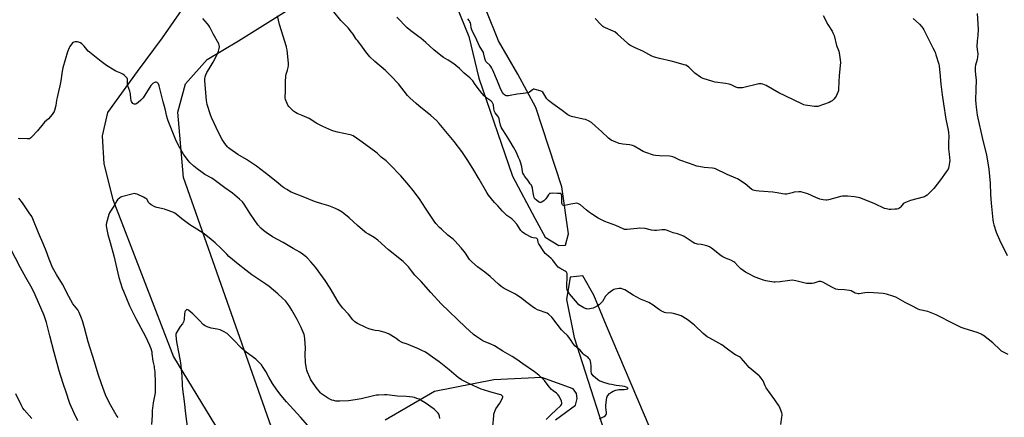
# Model space of a CAD drawing. Units: inches. Extents: x 1183769 to 1189769, y 525458 to 529459.
# Drawn here: x 1187569 to 1188311, y 527217 to 527517 of the extents above; entities that cross this region are included whole.
import ezdxf

# ---------------------------------------------------------------- set-up
doc = ezdxf.new("R2010")
doc.units = ezdxf.units.IN
doc.header["$MEASUREMENT"] = 0
doc.layers.add('NTRL-Farm Land', color=3, linetype='Continuous')
doc.layers.add('Undefined', color=1, linetype='Continuous')

msp = doc.modelspace()

# ---------------------------------------------------------------- linework, layer by layer
at = {"layer": 'NTRL-Farm Land'}
for points in [[(1187710.09, 527552.41, 0), (1187676.38, 527503.72, 0), (1187657.65, 527478.3, 0), (1187635.16, 527447.39, 0), (1187631.31, 527429.67, 0), (1187632.53, 527408.63, 0), (1187639.28, 527381.74, 0), (1187685.09, 527262.76, 0), (1187716.67, 527210.81, 0)], [(1187763.29, 527196.69, 0), (1187692.39, 527398.2, 0), (1187688.2, 527447.43, 0), (1187694.13, 527468.95, 0), (1187710.4, 527487.39, 0), (1187734.07, 527501.48, 0), (1187800.25, 527543.07, 0)], [(1187898.31, 527527.44, 0), (1187907.53, 527504.53, 0), (1187915.04, 527473.25, 0), (1187940.55, 527399.16, 0), (1187957.23, 527367.55, 0), (1187965.14, 527353.11, 0), (1187975.46, 527346.9, 0), (1187980.38, 527347.22, 0), (1187982.64, 527355.72, 0), (1187977.67, 527391.13, 0), (1187958.16, 527451.18, 0), (1187944.41, 527476.25, 0), (1187929.84, 527501.3, 0), (1187920.62, 527524.49, 0)], [(1188044.38, 527208.76, 0), (1188011.33, 527286.17, 0), (1188001.78, 527309.46, 0), (1187993.45, 527323.91, 0), (1187983.99, 527322.89, 0), (1187981.28, 527306.03, 0), (1187986.88, 527277.34, 0), (1188012.05, 527199.02, 0)], [(1187972.89, 527215.23, 0), (1187987.91, 527226.47, 0), (1187989.28, 527231.5, 0), (1187988.82, 527235.2, 0), (1187986.17, 527238.67, 0), (1187962.71, 527247.3, 0), (1187926.46, 527245.39, 0), (1187881.7, 527236.81, 0), (1187844.4, 527215.04, 0)]]:
    msp.add_polyline3d(points, dxfattribs=at)
at = {"layer": 'Undefined'}
for points, elevation in [([(1188000, 527299.36), (1187997.48, 527298.96), (1187996.61, 527298.99), (1187996.07, 527299.14), (1187994.24, 527299.97), (1187991.69, 527301.34), (1187990.54, 527302.24), (1187989.53, 527303.29), (1187983.49, 527310.53), (1187982.41, 527312.21), (1187981.8, 527313.48), (1187981.46, 527315.06), (1187981.34, 527316.69), (1187981.78, 527323.36), (1187981.81, 527324.83), (1187981.64, 527325.88), (1187981.46, 527326.35), (1187981.21, 527326.75), (1187980.85, 527327.09), (1187980.16, 527327.58), (1187976.12, 527329.85), (1187974.94, 527330.65), (1187973.63, 527332.08), (1187970.83, 527335.81), (1187969.57, 527337.03), (1187966.06, 527340.07), (1187965.24, 527340.88), (1187964.19, 527342.29), (1187960.32, 527348.22), (1187959.86, 527349.27), (1187959.58, 527351.25), (1187959.43, 527351.66), (1187959.17, 527351.99), (1187958.74, 527352.28), (1187958.24, 527352.47), (1187956.04, 527352.66), (1187954.96, 527352.98), (1187949.77, 527355.78), (1187948.03, 527356.86), (1187947.43, 527357.45), (1187946.9, 527358.14), (1187943.64, 527362.95), (1187941.24, 527365.77), (1187939.94, 527366.94), (1187936.28, 527369.54), (1187935.14, 527370.47), (1187933.02, 527372.73), (1187929.53, 527376.75), (1187926.94, 527379.37), (1187922.5, 527384.99), (1187921.1, 527386.91), (1187915.38, 527396.86), (1187910.52, 527405), (1187906.25, 527411.72), (1187902.2, 527417.74), (1187896.41, 527425.28), (1187885.13, 527438.9), (1187883.16, 527441.12), (1187878.98, 527445.13), (1187869.86, 527452.2), (1187867.79, 527454.04), (1187863.09, 527458.47), (1187861.47, 527460.23), (1187854.64, 527468.88), (1187849.04, 527474.73), (1187844.65, 527479.04), (1187836.7, 527485.71), (1187833.02, 527489.35), (1187830.02, 527493.04), (1187826.11, 527498.24), (1187823.54, 527501.52), (1187822.7, 527502.73), (1187820.47, 527506.35), (1187819.26, 527507.96), (1187816.68, 527511.07), (1187811.19, 527516.62), (1187805.93, 527523.33)], 344), ([(1188290.83, 527521.99), (1188291.43, 527510.19), (1188291.28, 527505.46), (1188290.74, 527501.28), (1188290.61, 527497.2), (1188290.66, 527494.87), (1188291.17, 527491.67), (1188291.09, 527489.15), (1188290.79, 527487.21), (1188289.58, 527483.13), (1188289.32, 527481.43), (1188289.21, 527480), (1188289.3, 527478.56), (1188289.84, 527473.66), (1188289.94, 527472.02), (1188289.83, 527464.6), (1188289.58, 527456.47), (1188289.68, 527453.71), (1188289.91, 527451.43), (1188290.87, 527445.24), (1188294.98, 527426.23), (1188297.68, 527415.24), (1188299.57, 527404.58), (1188300.65, 527393.96), (1188300.93, 527385.45), (1188301.32, 527378.92), (1188302.55, 527366.16), (1188302.82, 527364.48), (1188303.26, 527362.55), (1188305.12, 527356.95), (1188307.49, 527351.26), (1188313.49, 527339.32)], 346), ([(1187965.87, 527215.49), (1187969.07, 527218.91), (1187973.63, 527223.06), (1187976.51, 527225.55), (1187977.03, 527226.17), (1187977.44, 527226.83), (1187977.72, 527227.53), (1187977.77, 527228.03), (1187977.47, 527229.39), (1187976.62, 527231.22), (1187975.32, 527233.45), (1187974.67, 527234.4), (1187973.72, 527235.39), (1187971.09, 527237.3), (1187970.02, 527238.31), (1187968.23, 527240.32), (1187964.64, 527244.89), (1187963.68, 527245.97), (1187960.33, 527248.92), (1187957.19, 527251.43), (1187948.27, 527257.5), (1187943.77, 527260.82), (1187940.28, 527263.07), (1187933.21, 527267.05), (1187926.95, 527271.1), (1187923.54, 527272.67), (1187919.19, 527274.41), (1187918.14, 527274.92), (1187912.97, 527278.41), (1187911.07, 527279.85), (1187905.04, 527285.17), (1187886.85, 527303), (1187879.02, 527311.47), (1187871.59, 527319.82), (1187866.85, 527324.62), (1187864.26, 527327.72), (1187862.05, 527330.71), (1187858.06, 527334.74), (1187847.11, 527343.73), (1187839.08, 527350.87), (1187836.29, 527352.85), (1187831.9, 527355.44), (1187830.19, 527356.54), (1187829.26, 527357.24), (1187823.73, 527362.09), (1187817.4, 527367.83), (1187813.42, 527370.98), (1187812.01, 527371.97), (1187809.05, 527373.85), (1187808.04, 527374.44), (1187807.01, 527374.93), (1187802.18, 527376.76), (1187796.82, 527378.28), (1187791.29, 527380.06), (1187783.92, 527383.2), (1187773.73, 527387.26), (1187772.41, 527387.91), (1187770.35, 527389.08), (1187768.57, 527390.13), (1187767.17, 527391.15), (1187763.8, 527393.84), (1187757.35, 527399.35), (1187747.43, 527406.9), (1187739.94, 527411.75), (1187733.44, 527415.62), (1187727.42, 527419.88), (1187726.52, 527420.62), (1187725.72, 527421.43), (1187723.67, 527423.81), (1187721.65, 527427.02), (1187718.63, 527432.8), (1187715.52, 527439.24), (1187713.67, 527443.55), (1187712.94, 527445.48), (1187710.43, 527453.43), (1187709.82, 527456.43), (1187708.53, 527471.18), (1187708.54, 527472.65), (1187708.77, 527474.08), (1187709.32, 527475.62), (1187710.21, 527477.42), (1187711.82, 527480.27), (1187714.99, 527485.16), (1187717.98, 527491.03), (1187718.46, 527492.12), (1187718.89, 527493.48), (1187719.46, 527495.71), (1187719.61, 527496.83), (1187719.45, 527498.17), (1187719.03, 527499.23), (1187714.85, 527506.66), (1187712.34, 527511.81), (1187711.6, 527512.96), (1187710.67, 527514.08), (1187706.98, 527518.24)], 340), ([(1188000, 527250.22), (1187999.75, 527252.39), (1187999.75, 527256.34), (1187999.63, 527257.75), (1187999.29, 527259.68), (1187999.11, 527260.19), (1187998.72, 527260.87), (1187998.05, 527261.69), (1187997.43, 527262.27), (1187994.6, 527264.36), (1187993.72, 527265.11), (1187991.43, 527267.89), (1187987.53, 527271.3), (1187986.71, 527272.11), (1187986.01, 527273.1), (1187984.84, 527275.28), (1187983.06, 527277.67), (1187981.91, 527279.01), (1187979.06, 527281.68), (1187977.52, 527283.31), (1187971, 527291.79), (1187970.05, 527292.93), (1187967.95, 527294.78), (1187966.57, 527295.71), (1187959.41, 527298.38), (1187957.61, 527299.23), (1187956.27, 527300.16), (1187951.42, 527304), (1187946.64, 527307.58), (1187943.89, 527309.47), (1187942.19, 527310.48), (1187934.25, 527314.53), (1187931.87, 527316.06), (1187929.85, 527317.63), (1187923.66, 527323.52), (1187919.73, 527326.7), (1187914.09, 527330.73), (1187909.74, 527334.69), (1187908.7, 527335.72), (1187908.16, 527336.37), (1187905.01, 527341.03), (1187903.98, 527342.41), (1187901.75, 527345.08), (1187897.11, 527350.32), (1187895.77, 527351.6), (1187891.88, 527354.73), (1187886.88, 527359.15), (1187885.42, 527360.59), (1187882.83, 527363.42), (1187881.46, 527365.15), (1187880.34, 527366.77), (1187875, 527375.1), (1187870.29, 527382.05), (1187865.56, 527388.45), (1187862.27, 527392.46), (1187856.22, 527399.42), (1187848.05, 527407.97), (1187845.17, 527410.72), (1187841.57, 527413.48), (1187838.46, 527416.48), (1187837.57, 527417.22), (1187829.83, 527422.85), (1187825.49, 527426.25), (1187820.39, 527429.55), (1187819.14, 527430.12), (1187818.06, 527430.45), (1187808.54, 527432.44), (1187805.92, 527433.08), (1187804.28, 527433.73), (1187797.46, 527436.73), (1187793.12, 527438.93), (1187787.16, 527442.75), (1187781.84, 527444.94), (1187778.13, 527446.56), (1187776.85, 527447.2), (1187775.48, 527448.29), (1187771.88, 527451.81), (1187771.19, 527452.74), (1187770.59, 527454.04), (1187769.5, 527457.03), (1187769.25, 527458.44), (1187769.5, 527463.7), (1187769.4, 527470.21), (1187769.65, 527475), (1187769.85, 527476.15), (1187770.94, 527479.34), (1187771.38, 527481.31), (1187771.58, 527482.73), (1187771.53, 527484.5), (1187770.69, 527494.23), (1187770.5, 527495.39), (1187770.14, 527496.8), (1187764.99, 527513.72), (1187763.32, 527520.15)], 342), ([(1188000, 527370.72), (1187998.48, 527371.84), (1187996.09, 527373.78), (1187991.84, 527377.52), (1187990.84, 527378.12), (1187989.75, 527378.53), (1187988.61, 527378.77), (1187987.45, 527378.69), (1187984.5, 527378.11), (1187980, 527377.07), (1187979.22, 527377.1), (1187978.55, 527377.37), (1187978.2, 527377.67), (1187977.95, 527378.1), (1187977.66, 527379.43), (1187977.58, 527380.88), (1187977.6, 527384.12), (1187977.52, 527385.23), (1187977.25, 527385.89), (1187976.92, 527386.15), (1187976.72, 527386.21), (1187974.33, 527386.11), (1187970.29, 527386.35), (1187969.22, 527386.27), (1187968.49, 527386.05), (1187968.07, 527385.74), (1187967.52, 527385.11), (1187965.51, 527382.19), (1187964.77, 527381.29), (1187964.12, 527380.72), (1187962.96, 527379.9), (1187962.24, 527379.5), (1187961.76, 527379.34), (1187961.06, 527379.42), (1187960.12, 527379.93), (1187958.5, 527381.15), (1187957.45, 527382.16), (1187956.85, 527383.05), (1187956.52, 527384.07), (1187956.03, 527386.68), (1187955.5, 527390.25), (1187955.16, 527391.56), (1187954.76, 527392.32), (1187953.93, 527393.53), (1187951.99, 527396.13), (1187949.71, 527399.02), (1187948.69, 527400.76), (1187948.37, 527401.58), (1187948.05, 527402.72), (1187947.44, 527406.17), (1187946.75, 527408.94), (1187945.95, 527411.33), (1187945.11, 527413.44), (1187943.44, 527417.12), (1187941.31, 527421.04), (1187938.78, 527425.43), (1187936.02, 527430), (1187932.77, 527434.99), (1187932.06, 527436.25), (1187931.47, 527437.82), (1187930.81, 527441.11), (1187930.34, 527442.69), (1187929.42, 527444.52), (1187927.51, 527447.14), (1187927.03, 527448.12), (1187926.51, 527449.94), (1187926.09, 527453.06), (1187925.73, 527454.1), (1187925.17, 527455.06), (1187924.62, 527455.7), (1187924.18, 527456.08), (1187921.27, 527458.04), (1187920.2, 527458.87), (1187919.19, 527459.8), (1187917.46, 527461.8), (1187915.65, 527464.1), (1187912.3, 527468.51), (1187910.52, 527471.14), (1187909.83, 527472.04), (1187908.22, 527473.57), (1187904.12, 527476.93), (1187900.56, 527480.39), (1187897.68, 527482.85), (1187896.29, 527483.9), (1187891.98, 527486.76), (1187888.58, 527488.73), (1187886.39, 527490.2), (1187881.29, 527494.58), (1187875.13, 527500.18), (1187871.64, 527503.2), (1187869.01, 527505.23), (1187863.83, 527508.95), (1187861.05, 527511.22), (1187853.38, 527519.19)], 346), ([(1188000, 527439.78), (1187997.9, 527440.88), (1187995.47, 527441.9), (1187993.77, 527442.33), (1187984.87, 527444.28), (1187983.81, 527444.69), (1187982.11, 527445.63), (1187981.18, 527446.27), (1187977.99, 527448.76), (1187970.81, 527453.85), (1187967.62, 527456.32), (1187967.01, 527456.92), (1187966.5, 527457.57), (1187964.07, 527461.48), (1187963.24, 527462.65), (1187962.61, 527463.18), (1187961.3, 527463.71), (1187957.66, 527464.75), (1187956.85, 527464.87), (1187956.34, 527464.83), (1187955.62, 527464.48), (1187953.38, 527462.68), (1187952.88, 527462.44), (1187952.06, 527462.18), (1187948.62, 527461.52), (1187944.11, 527461.17), (1187938.84, 527460.14), (1187937.42, 527459.96), (1187936.06, 527459.94), (1187935.3, 527460.11), (1187934.39, 527460.56), (1187933.65, 527461.25), (1187932.93, 527462.36), (1187931.83, 527464.61), (1187929.07, 527470.99), (1187925.72, 527479.11), (1187924.99, 527480.67), (1187924.19, 527481.93), (1187923.29, 527483.11), (1187921, 527485.18), (1187920.49, 527485.79), (1187920.09, 527486.45), (1187919.56, 527488), (1187918.96, 527491.22), (1187918.56, 527492.45), (1187915.37, 527497.77), (1187912.8, 527503.55), (1187910.51, 527508), (1187909.83, 527509.55), (1187909.31, 527511.16), (1187908.99, 527513.77), (1187908.77, 527514.84), (1187908.38, 527515.83), (1187907.83, 527516.74), (1187906.79, 527517.97)], 348), ([(1188242.45, 527518.24), (1188247.25, 527513.88), (1188249.01, 527512), (1188249.91, 527510.9), (1188250.62, 527509.71), (1188251.65, 527507.72), (1188254.73, 527501.2), (1188257.46, 527496.17), (1188259.02, 527492.77), (1188259.71, 527490.87), (1188261.76, 527483.85), (1188262.16, 527482.15), (1188262.68, 527477.48), (1188263.29, 527468.68), (1188264.28, 527460.54), (1188265.27, 527453.75), (1188267.13, 527442.22), (1188268.92, 527433.95), (1188269.18, 527432.27), (1188269.35, 527429.1), (1188269.05, 527424.73), (1188269.11, 527421.21), (1188269.22, 527419.75), (1188269.75, 527415.76), (1188270.15, 527410.84), (1188270, 527409.42), (1188269.46, 527406.61), (1188269.12, 527405.24), (1188268.8, 527404.45), (1188267.49, 527402.49), (1188263.11, 527396.51), (1188260.59, 527393.31), (1188258.12, 527389.83), (1188256.7, 527388.38), (1188253.03, 527385), (1188251.91, 527384.07), (1188251.17, 527383.64), (1188250.06, 527383.27), (1188240.54, 527380.94), (1188236.72, 527379.45), (1188235.7, 527378.92), (1188235.05, 527378.37), (1188233.02, 527375.85), (1188232.41, 527375.24), (1188231.68, 527374.76), (1188231.14, 527374.54), (1188230.29, 527374.37), (1188228.8, 527374.23), (1188225.81, 527374.06), (1188224.34, 527374.09), (1188222.4, 527374.46), (1188220.78, 527374.94), (1188213.61, 527378.44), (1188204.25, 527382.24), (1188202.26, 527382.78), (1188198.2, 527383.58), (1188192.95, 527384.15), (1188190.64, 527384.19), (1188189.2, 527384.13), (1188187.77, 527383.85), (1188183.52, 527382.59), (1188178.69, 527381.31), (1188177.55, 527381.08), (1188176.68, 527381.03), (1188174.64, 527381.34), (1188172.05, 527381.99), (1188169.07, 527383.21), (1188163.23, 527385.81), (1188159.53, 527386.99), (1188157.81, 527387.42), (1188156.36, 527387.44), (1188152.87, 527387.03), (1188151.43, 527386.77), (1188147.4, 527385.77), (1188145.74, 527385.64), (1188144.1, 527385.8), (1188140.1, 527386.68), (1188136.64, 527387.28), (1188126.44, 527387.84), (1188124.09, 527388.08), (1188122.95, 527388.31), (1188121.94, 527388.73), (1188120.97, 527389.29), (1188115.91, 527393.33), (1188110.03, 527397.13), (1188108.73, 527397.76), (1188102.35, 527400.47), (1188093.55, 527404.8), (1188092.72, 527405.03), (1188091.3, 527405.25), (1188085.01, 527405.82), (1188080.94, 527406.41), (1188079.52, 527406.72), (1188073.86, 527408.8), (1188066.71, 527411.29), (1188065.65, 527411.75), (1188063.02, 527413.09), (1188061.37, 527413.73), (1188060.24, 527414.06), (1188058.8, 527414.22), (1188051.21, 527414.61), (1188048.26, 527414.93), (1188046.82, 527415.2), (1188041.02, 527417.17), (1188039.11, 527417.91), (1188036.46, 527419.27), (1188032.18, 527421.77), (1188030.9, 527422.34), (1188029.87, 527422.63), (1188028.76, 527422.83), (1188023.76, 527423.31), (1188022.31, 527423.54), (1188020.92, 527423.98), (1188016.54, 527425.66), (1188014.98, 527426.44), (1188012.9, 527427.99), (1188007.46, 527432.93), (1188003.08, 527437.05), (1188000, 527439.78)], 348), ([(1188174.56, 527520.56), (1188178.12, 527513.59), (1188181.38, 527508.78), (1188182.3, 527507), (1188182.86, 527505.35), (1188184.77, 527497.87), (1188186.48, 527493.51), (1188186.82, 527492.4), (1188187.6, 527487.11), (1188187.75, 527485.06), (1188186.66, 527475.16), (1188186.34, 527465.05), (1188186.2, 527463.93), (1188185.95, 527463.09), (1188184.44, 527459.54), (1188183.84, 527458.54), (1188182.71, 527457.25), (1188181.47, 527456.07), (1188180.51, 527455.46), (1188179.13, 527454.91), (1188170.68, 527451.91), (1188169.54, 527451.72), (1188168.07, 527451.84), (1188161, 527452.94), (1188160.14, 527453.15), (1188159.05, 527453.57), (1188145.91, 527459.89), (1188141.27, 527462.02), (1188131.6, 527467.59), (1188130.34, 527468.25), (1188129.31, 527468.66), (1188127.97, 527468.85), (1188126.3, 527468.8), (1188113.83, 527465.9), (1188112.39, 527465.8), (1188110.39, 527465.92), (1188109.54, 527466.04), (1188108.73, 527466.28), (1188105.41, 527468.12), (1188103.85, 527468.77), (1188100.94, 527469.25), (1188093.26, 527470.2), (1188091.53, 527470.68), (1188084.11, 527473.05), (1188083, 527473.48), (1188082.22, 527473.89), (1188077.91, 527477), (1188076.56, 527478.15), (1188073.31, 527481.5), (1188072.41, 527482.18), (1188071.18, 527482.89), (1188069.82, 527483.37), (1188063.85, 527484.9), (1188060.04, 527486.01), (1188051.2, 527487.97), (1188047.43, 527489.03), (1188045.56, 527489.91), (1188038.8, 527493.64), (1188033.06, 527496.08), (1188029.02, 527498.22), (1188028.06, 527498.82), (1188027.13, 527499.57), (1188019.62, 527506.37), (1188017.6, 527508.06), (1188016.32, 527508.75), (1188010.58, 527511.1), (1188009.3, 527511.76), (1188008.58, 527512.25), (1188007.29, 527513.47), (1188002.75, 527518.19)], 350), ([(1187925.65, 527210.23), (1187926.4, 527218.43), (1187926.55, 527219.56), (1187926.76, 527220.39), (1187927.44, 527222.26), (1187928.03, 527223.56), (1187931.04, 527228.02), (1187932.72, 527231.16), (1187933.05, 527231.94), (1187933.16, 527232.44), (1187933.1, 527232.89), (1187932.89, 527233.28), (1187932.4, 527233.79), (1187931.97, 527234.07), (1187930.68, 527234.57), (1187923.4, 527236.48), (1187918.59, 527237.86), (1187916.92, 527238.41), (1187908.13, 527242.41), (1187902, 527245.62), (1187901, 527246.24), (1187899.81, 527247.11), (1187892.83, 527253), (1187885.23, 527259.1), (1187880.24, 527262.63), (1187875.59, 527265.78), (1187874.33, 527266.56), (1187872.23, 527267.65), (1187869.59, 527268.94), (1187863.53, 527271.51), (1187860.62, 527272.57), (1187857.86, 527273.44), (1187856.8, 527273.86), (1187855.13, 527274.88), (1187852.85, 527276.78), (1187852.12, 527277.28), (1187847.44, 527279.91), (1187845.86, 527280.73), (1187844.47, 527281.21), (1187840.78, 527282.17), (1187839.63, 527282.41), (1187836.86, 527282.78), (1187834.92, 527283.13), (1187832.1, 527284), (1187829.91, 527284.9), (1187823.64, 527288.06), (1187822.36, 527288.75), (1187821.45, 527289.43), (1187820.09, 527290.88), (1187816.94, 527295.13), (1187812.64, 527299.67), (1187810, 527302.81), (1187809.05, 527304.31), (1187803.12, 527314.81), (1187799.2, 527320.61), (1187791.97, 527330.44), (1187788.58, 527334.53), (1187785.64, 527337.61), (1187783.88, 527339.14), (1187780.16, 527341.77), (1187775.22, 527344.59), (1187767.56, 527349.19), (1187759.68, 527353.41), (1187754.76, 527356.75), (1187752.71, 527358.31), (1187750.85, 527359.98), (1187748.63, 527362.5), (1187742.98, 527370.66), (1187738.12, 527378.21), (1187736.91, 527379.74), (1187734.8, 527381.93), (1187729.49, 527386.41), (1187723.73, 527390.48), (1187715.72, 527396.36), (1187713.77, 527397.61), (1187708.49, 527400.58), (1187706.54, 527401.93), (1187702.75, 527404.81), (1187700.36, 527406.8), (1187697.39, 527409.57), (1187696, 527411.06), (1187692.46, 527415.82), (1187688.74, 527422.38), (1187686.52, 527427.09), (1187680.97, 527440.88), (1187680.36, 527442.53), (1187679.89, 527444.23), (1187678.64, 527449.95), (1187677.25, 527455.24), (1187674.24, 527467.5), (1187673.98, 527468.26), (1187673.58, 527468.96), (1187673.21, 527469.37), (1187672.56, 527469.88), (1187671.85, 527470.17), (1187671.36, 527470.15), (1187670.86, 527470.01), (1187669.64, 527469.4), (1187668.67, 527468.53), (1187667.99, 527467.6), (1187662.13, 527458.42), (1187661.44, 527457.52), (1187660.44, 527456.51), (1187658.45, 527454.78), (1187657.24, 527453.97), (1187656.47, 527453.65), (1187655.94, 527453.56), (1187655.41, 527453.61), (1187654.94, 527453.79), (1187654.27, 527454.19), (1187653.71, 527454.72), (1187653.31, 527455.47), (1187653.04, 527456.31), (1187652.78, 527457.76), (1187652.57, 527461.22), (1187652.41, 527462.35), (1187652.04, 527463.47), (1187650.46, 527467.33), (1187650.21, 527469.01), (1187650.22, 527472.42), (1187649.99, 527473.17), (1187649.3, 527474.02), (1187647.81, 527475.38), (1187646.67, 527476.26), (1187645.37, 527476.92), (1187641.6, 527478.51), (1187640.29, 527479.17), (1187634.54, 527482.84), (1187630.44, 527485.85), (1187621.67, 527492.71), (1187620.67, 527493.7), (1187617.66, 527497.27), (1187615.79, 527499.19), (1187614.89, 527499.92), (1187614.14, 527500.24), (1187612.48, 527500.5), (1187610.79, 527500.6), (1187609.76, 527500.44), (1187609.12, 527500), (1187608.18, 527498.97), (1187606.79, 527497.16), (1187606.26, 527496.18), (1187605.19, 527493.01), (1187601.56, 527480.98), (1187601.01, 527478.51), (1187600.02, 527471.17), (1187599.28, 527467.52), (1187598.17, 527463.11), (1187597.24, 527458.52), (1187596.89, 527456.5), (1187596.36, 527452.46), (1187595.32, 527448.78), (1187595.02, 527447.95), (1187594.62, 527447.18), (1187593.56, 527445.8), (1187590.66, 527442.49), (1187587.76, 527439.88), (1187586.74, 527438.85), (1187582.55, 527433.34), (1187578.18, 527428.85), (1187577.09, 527427.89), (1187576.36, 527427.53), (1187574.95, 527427.41), (1187567.92, 527427.56)], 338), ([(1187643.2, 527217), (1187641.77, 527219.19), (1187637.64, 527226.14), (1187634.58, 527232.37), (1187633.79, 527234.26), (1187630.71, 527242.56), (1187628.26, 527249.88), (1187625.54, 527259.15), (1187620.63, 527274.29), (1187617.89, 527284.85), (1187616.32, 527290.13), (1187615.68, 527292.05), (1187613.95, 527296.4), (1187613.47, 527297.46), (1187612.94, 527298.34), (1187610.25, 527301.29), (1187609.12, 527302.98), (1187606.08, 527308.32), (1187601.24, 527317.71), (1187596.88, 527324.94), (1187593.87, 527330.35), (1187591.17, 527336.52), (1187589.04, 527342.85), (1187587.3, 527347.21), (1187583.26, 527356.51), (1187578.86, 527367.1), (1187578.12, 527368.68), (1187576.28, 527371.65), (1187571.14, 527379.11), (1187568.32, 527382.75)], 336), ([(1187885.65, 527216.36), (1187885.37, 527218.1), (1187884.97, 527219.51), (1187884.56, 527220.23), (1187883.06, 527221.91), (1187881.4, 527223.47), (1187874.73, 527228.05), (1187871.68, 527229.94), (1187870.11, 527230.82), (1187868.47, 527231.48), (1187866.51, 527232.13), (1187865.07, 527232.39), (1187860.7, 527232.81), (1187853.87, 527233.27), (1187845.69, 527234.07), (1187843.9, 527234.12), (1187839.42, 527234.06), (1187837.94, 527233.92), (1187835.64, 527233.46), (1187826.38, 527231.25), (1187821.89, 527230.3), (1187816.76, 527229.72), (1187810.35, 527229.39), (1187808.58, 527229.37), (1187807.45, 527229.51), (1187805.8, 527229.88), (1187804.44, 527230.24), (1187803.38, 527230.65), (1187801.13, 527231.88), (1187797.27, 527234.48), (1187796.62, 527235.01), (1187795.83, 527235.82), (1187792.63, 527239.76), (1187791.57, 527241.2), (1187789.09, 527244.88), (1187788.3, 527246.13), (1187787.75, 527247.16), (1187786, 527251.42), (1187785.5, 527252.78), (1187785.21, 527253.88), (1187784.38, 527258.65), (1187784.22, 527264.57), (1187784.37, 527269.93), (1187784.29, 527272.78), (1187783.97, 527276.47), (1187783.69, 527278.45), (1187783.4, 527279.73), (1187782.79, 527281.39), (1187781.31, 527284.91), (1187778.22, 527291), (1187774.27, 527297.97), (1187772.6, 527300.7), (1187770.98, 527303.08), (1187769.36, 527305.04), (1187767.2, 527307.22), (1187763.56, 527310.54), (1187757.13, 527315.95), (1187754.67, 527317.75), (1187744.09, 527324.8), (1187739.44, 527328.25), (1187733.78, 527332.76), (1187726.75, 527338.71), (1187725.15, 527340.25), (1187720.63, 527344.92), (1187716.49, 527348.81), (1187713.35, 527351.42), (1187708.01, 527355.61), (1187702.45, 527359.3), (1187697.19, 527362.59), (1187691.26, 527367.1), (1187688.25, 527369.6), (1187685.97, 527371.23), (1187684.41, 527371.98), (1187679.51, 527373.89), (1187678.11, 527374.28), (1187672.43, 527375.57), (1187670.82, 527376.18), (1187668.05, 527377.7), (1187666.92, 527378.53), (1187666.41, 527379.17), (1187664.78, 527381.76), (1187664.18, 527382.38), (1187663.72, 527382.73), (1187662.4, 527383.42), (1187657.49, 527385.65), (1187656.38, 527386.02), (1187655.47, 527386.1), (1187654.66, 527386.02), (1187653.49, 527385.76), (1187645.7, 527383.69), (1187645.17, 527383.46), (1187644.48, 527382.99), (1187642.84, 527381.43), (1187642.17, 527380.49), (1187640.39, 527377.42), (1187637.51, 527372.91), (1187636.8, 527371.61), (1187636.31, 527370.23), (1187634.56, 527363.98), (1187634.29, 527362.84), (1187634.22, 527361.98), (1187634.44, 527360.21), (1187635.37, 527355.22), (1187637.25, 527349.06), (1187640.1, 527339), (1187643.79, 527322.84), (1187646.29, 527314.68), (1187647.16, 527312.46), (1187651.91, 527301.45), (1187656.7, 527291.93), (1187663.89, 527278.32), (1187666.96, 527271.69), (1187667.86, 527269.25), (1187668.52, 527266.58), (1187668.75, 527265.15), (1187669.38, 527259.49), (1187670.29, 527255.59), (1187670.49, 527254.45), (1187670.78, 527251.48), (1187671.21, 527243.26), (1187671.26, 527237.52), (1187671.03, 527235.81), (1187669.57, 527228.09), (1187669.02, 527224.07), (1187668.93, 527222.62), (1187668.87, 527218.62), (1187668.42, 527211.84)], 336), ([(1188314, 527264.59), (1188310.64, 527266.31), (1188309.15, 527267.19), (1188308.03, 527268.16), (1188302.47, 527273.55), (1188295.53, 527278.9), (1188294.58, 527279.57), (1188293.83, 527279.99), (1188291.43, 527280.97), (1188280.94, 527284.31), (1188278.72, 527285.12), (1188273.62, 527287.41), (1188259.9, 527294.47), (1188253.64, 527297.02), (1188247.59, 527298.42), (1188246.22, 527298.86), (1188240.97, 527301.67), (1188236.5, 527303.78), (1188229.4, 527307.88), (1188227.19, 527308.72), (1188222.31, 527310.13), (1188221.15, 527310.4), (1188219.98, 527310.55), (1188209.11, 527311.35), (1188206.04, 527311.13), (1188201.91, 527310.47), (1188201.12, 527310.45), (1188200.12, 527310.57), (1188198.88, 527311.04), (1188195.74, 527312.67), (1188194.63, 527313.02), (1188190.8, 527313.47), (1188185.62, 527313.77), (1188184.24, 527314.02), (1188183.22, 527314.45), (1188181.21, 527315.46), (1188174.53, 527319.17), (1188173.73, 527319.52), (1188172.94, 527319.69), (1188172.13, 527319.72), (1188171.31, 527319.63), (1188167.59, 527318.58), (1188166.43, 527318.34), (1188164.67, 527318.17), (1188162.91, 527318.11), (1188162.03, 527318.19), (1188161.17, 527318.36), (1188154.07, 527320.25), (1188151.24, 527320.67), (1188149.53, 527320.59), (1188142.21, 527319.47), (1188138.54, 527319.3), (1188137.4, 527319.35), (1188135.93, 527319.56), (1188131.54, 527320.33), (1188129.82, 527320.75), (1188123.49, 527323.1), (1188117.61, 527325.97), (1188116.03, 527326.81), (1188114.42, 527327.94), (1188112.66, 527329.35), (1188110.36, 527331.6), (1188108.13, 527333.95), (1188107.25, 527334.67), (1188105.08, 527335.91), (1188101.03, 527337.3), (1188098.94, 527338.41), (1188097.76, 527339.22), (1188090.49, 527344.78), (1188089, 527345.77), (1188087.09, 527346.54), (1188083.98, 527347.53), (1188082.83, 527347.71), (1188079.92, 527347.93), (1188079.07, 527348.12), (1188077.97, 527348.51), (1188076.69, 527349.16), (1188073.64, 527351.22), (1188069.86, 527353.58), (1188068.83, 527354.17), (1188067.76, 527354.65), (1188064.95, 527355.62), (1188061.69, 527356.57), (1188056.66, 527358.39), (1188055.54, 527358.7), (1188054.69, 527358.84), (1188053.28, 527358.83), (1188048.99, 527358.29), (1188047.57, 527358.21), (1188045.25, 527358.58), (1188040.59, 527359.67), (1188036.53, 527359.92), (1188034.53, 527359.78), (1188026.88, 527358.91), (1188026.05, 527358.89), (1188024.96, 527359.06), (1188023.92, 527359.43), (1188021.13, 527360.76), (1188018.47, 527361.89), (1188010.22, 527365.11), (1188007.08, 527366.44), (1188005.03, 527367.5), (1188000, 527370.72)], 346), ([(1187612.75, 527214.48), (1187609.98, 527220.25), (1187606.88, 527227.7), (1187603.73, 527236.9), (1187602.34, 527241.32), (1187599.72, 527248.98), (1187598.68, 527252.27), (1187595.08, 527266.25), (1187591.77, 527278.73), (1187589.83, 527286.67), (1187589.27, 527288.67), (1187587.4, 527294.01), (1187580.75, 527309.65), (1187578.43, 527314.42), (1187573.7, 527322.77), (1187569.71, 527330.03), (1187562.03, 527344.72)], 334), ([(1188142.67, 527211.9), (1188143.63, 527217.42), (1188143.77, 527218.86), (1188143.67, 527219.7), (1188143.45, 527220.53), (1188142.29, 527223.79), (1188141.92, 527224.58), (1188140.91, 527226.3), (1188138.25, 527230.44), (1188131.79, 527239.43), (1188131.04, 527240.87), (1188129.39, 527244.67), (1188128.78, 527245.68), (1188127.89, 527246.87), (1188126.95, 527248.02), (1188126.33, 527248.64), (1188120.51, 527253.53), (1188119, 527254.9), (1188116.33, 527257.86), (1188112.98, 527261.93), (1188112.39, 527262.42), (1188111.69, 527262.86), (1188108.58, 527264.35), (1188107.33, 527265.09), (1188102.54, 527268.56), (1188098.27, 527271.83), (1188089.21, 527276.85), (1188087.23, 527278.05), (1188084.31, 527280.58), (1188077.64, 527286.76), (1188076.32, 527287.9), (1188072.2, 527291), (1188067.73, 527293.7), (1188066.11, 527294.34), (1188061.88, 527295.49), (1188060.46, 527295.74), (1188056.18, 527296.18), (1188055.14, 527296.42), (1188054.14, 527296.78), (1188052.89, 527297.45), (1188050.47, 527298.93), (1188046.62, 527301.91), (1188043.38, 527303.88), (1188042.08, 527304.51), (1188038.36, 527305.9), (1188037.03, 527306.5), (1188031.47, 527309.46), (1188025.23, 527313.41), (1188023.71, 527314.05), (1188022.4, 527314.37), (1188020.93, 527314.35), (1188017.96, 527314.01), (1188016.84, 527313.72), (1188016.09, 527313.31), (1188012.62, 527310.63), (1188011.31, 527309.49), (1188010.59, 527308.56), (1188008.25, 527304.73), (1188007.29, 527303.64), (1188005.82, 527302.22), (1188004.67, 527301.36), (1188002.39, 527300.05), (1188001.36, 527299.65), (1188000, 527299.36)], 344), ([(1187791.38, 527205.13), (1187780.68, 527217.32), (1187770.14, 527228.88), (1187766.16, 527233.61), (1187762.87, 527238.05), (1187759.71, 527242.71), (1187756.81, 527247.43), (1187754.47, 527251.87), (1187752.64, 527254.9), (1187751.33, 527256.85), (1187750.13, 527258.1), (1187746.92, 527261.06), (1187739.77, 527266.34), (1187736.18, 527269.48), (1187734.67, 527270.9), (1187731.37, 527274.47), (1187727.12, 527278.82), (1187725.41, 527280.37), (1187722.72, 527282.1), (1187720.14, 527283.22), (1187717.82, 527283.87), (1187713.26, 527284.6), (1187711.86, 527284.9), (1187710.25, 527285.54), (1187708.44, 527286.45), (1187707.29, 527287.38), (1187704.67, 527290.17), (1187699.47, 527295.29), (1187696.46, 527297.95), (1187695.78, 527298.4), (1187695.12, 527298.57), (1187694.75, 527298.41), (1187694.24, 527297.93), (1187693.82, 527297.29), (1187693.61, 527296.79), (1187693.36, 527295.34), (1187692.96, 527291.25), (1187692.68, 527289.86), (1187692.33, 527288.79), (1187691.77, 527287.86), (1187689.93, 527285.8), (1187689.13, 527284.6), (1187687.06, 527280.68), (1187686.79, 527279.87), (1187686.74, 527279.01), (1187687.28, 527274.29), (1187689.09, 527265.1), (1187690.23, 527258.33), (1187691.25, 527248.62), (1187691.52, 527241.38), (1187691.78, 527238.49), (1187693.01, 527229.23), (1187693.9, 527219.82), (1187696.27, 527202.49)], 334), ([(1188006.09, 527216.14), (1188008.69, 527217.3), (1188009.67, 527217.86), (1188010.72, 527218.72), (1188011.17, 527219.34), (1188011.35, 527220.11), (1188011.36, 527220.94), (1188010.9, 527224.51), (1188010.93, 527226.5), (1188011.62, 527232.17), (1188011.86, 527232.96), (1188012.29, 527233.67), (1188013.68, 527235.12), (1188015.01, 527236.22), (1188016.31, 527236.89), (1188018.48, 527237.77), (1188019.59, 527238.08), (1188020.71, 527238.21), (1188022.14, 527238.28), (1188024.69, 527238.26), (1188026.19, 527238.39), (1188027.18, 527238.65), (1188027.34, 527238.77), (1188027.47, 527239.04), (1188027.36, 527239.34), (1188026.81, 527239.74), (1188025.78, 527240.21), (1188024.95, 527240.47), (1188023.24, 527240.78), (1188018.71, 527241.31), (1188015.15, 527241.88), (1188013.3, 527242.33), (1188009.43, 527243.42), (1188007.33, 527244.15), (1188006.27, 527244.62), (1188005.54, 527245.05), (1188003.31, 527246.72), (1188001.35, 527248.56), (1188000, 527250.22)], 342), ([(1187578.17, 527216.33), (1187572.42, 527222.96), (1187571.5, 527224.1), (1187570.85, 527225.08), (1187570.04, 527226.63), (1187566.16, 527234.9)], 332)]:
    msp.add_lwpolyline(points, dxfattribs=dict(at, elevation=elevation))

doc.saveas('drawing.dxf')
